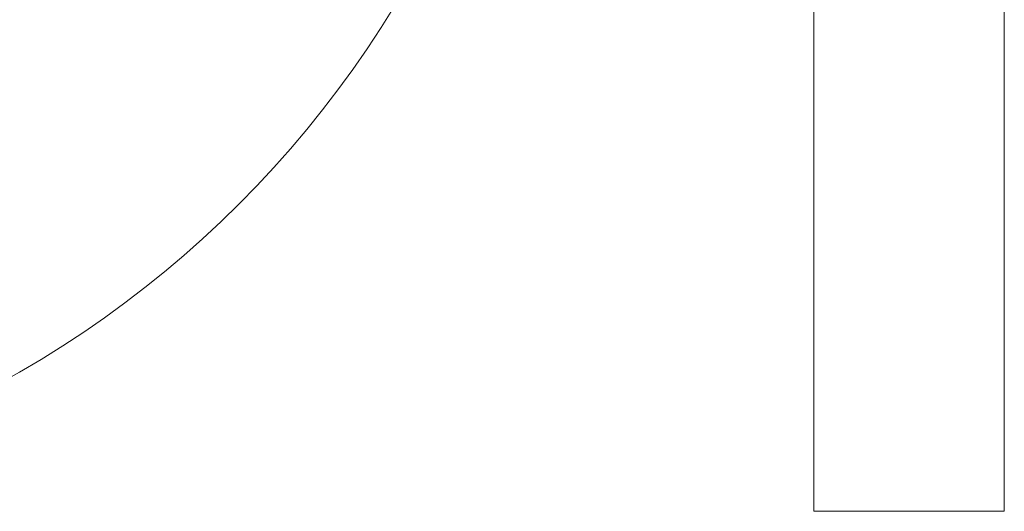
# Model space of a CAD drawing. Units: inches. Extents: x 54.6 to 62.9, y 130.6 to 141.4.
# Drawn here: x 58.4 to 60.3, y 134.1 to 135.1 of the extents above; entities that cross this region are included whole.
import ezdxf

# ---------------------------------------------------------------- set-up
doc = ezdxf.new("R2010")
doc.units = ezdxf.units.IN
doc.header["$LTSCALE"] = 0.7
doc.header["$MEASUREMENT"] = 0
doc.layers.add('dim', color=1, linetype='Continuous', lineweight=9)
doc.layers.add('obj', color=3, linetype='Continuous', lineweight=15)
doc.dimstyles.get("Standard").update_dxf_attribs({"dimtxt": 0.18, "dimasz": 0.18, "dimexe": 0.18, "dimexo": 0.0625, "dimgap": 0.09, "dimtad": 0, "dimtih": 1, "dimtoh": 1, "dimzin": 0, "dimdsep": 46, "dimtxsty": 'Standard', "dimcen": 0.09, "dimadec": 1, "dimazin": 0, "dimtfac": 1, "dimtofl": 0, "dimtmove": 0, "dimatfit": 3, "dimfxl": 1, "dimtolj": 1, "dimtzin": 0, "dimarcsym": 0})

# ---------------------------------------------------------------- blocks, each defined once
blk = doc.blocks.new('*D2')
at = {"layer": 'Defpoints', "color": 0}
for p in [(57.6948, 138.2026), (57.0374, 134.1253)]:
    blk.add_point(p, dxfattribs=at)
at = {"layer": 'dim', "color": 0, "lineweight": -2}
for p, q in [((57.9745, 139.9371), (57.7178, 138.3448)), ((58.3133, 139.9371), (57.9745, 139.9371)), ((57.3661, 136.092), (57.3661, 136.236)), ((57.2941, 136.164), (57.4381, 136.164))]:
    blk.add_line(p, q, dxfattribs=at)
at = {"layer": 'dim', "color": 0}
blk.add_solid([(57.6941, 138.3486), (57.7414, 138.341), (57.6948, 138.2026)], dxfattribs=at)
at = {"layer": 'dim', "color": 0, "insert": (59.1653, 139.9371), "char_height": 0.144, "attachment_point": 5}
blk.add_mtext('\\A1;∅4.13 [∅104.9]', dxfattribs=at)

msp = doc.modelspace()

# ---------------------------------------------------------------- linework, layer by layer
at = {"layer": 'obj', "color": 7}
msp.add_lwpolyline([(59.9574, 134.099), (60.3324, 134.099), (60.3324, 138.229), (59.9574, 138.229)], close=True, dxfattribs=at)
msp.add_circle((57.3661, 136.164), 2.065, dxfattribs=at)

# ---------------------------------------------------------------- dimensions: what is measured, and where the dimension line sits
at = {"layer": 'dim', "color": 7}
dim = msp.add_diameter_dim_2p(p1=(57.0374, 134.1253), p2=(57.6948, 138.2026), dimstyle='Standard', override={"dimscale": 0.8, "dimzin": 4}, dxfattribs=at)
dim.commit()
dim.dimension.update_dxf_attribs({"geometry": '*D2', "text_midpoint": (59.1653, 139.9371), "dimtype": 163})

doc.saveas('drawing.dxf')
